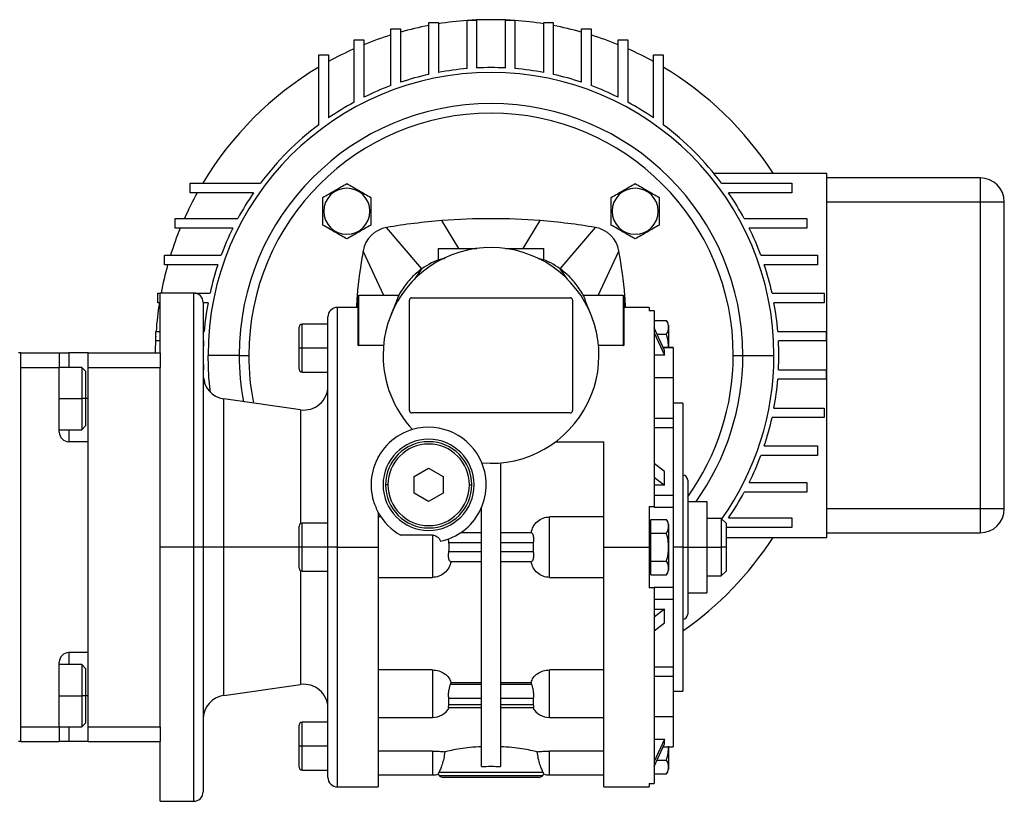
# Model space of a CAD drawing. Units: millimetres. Extents: x 249 to 2458, y 276 to 1614.
# Drawn here: x 1047 to 1253, y 864 to 1026 of the extents above; entities that cross this region are included whole.
import ezdxf

# ---------------------------------------------------------------- set-up
doc = ezdxf.new("R2010")
doc.units = ezdxf.units.MM

msp = doc.modelspace()

# ---------------------------------------------------------------- linework, layer by layer
at = {"color": 7, "linetype": 'Continuous', "lineweight": 25}
for p, q in [((1140.5, 1016.29), (1140.5, 1026.39)), ((1140.5, 1026.39), (1142.5, 1026.39)), ((1142.5, 1026.39), (1142.5, 1016.42)), ((1148.5, 1016.42), (1148.5, 1026.39)), ((1148.5, 1026.39), (1150.5, 1026.39)), ((1150.5, 1026.39), (1150.5, 1016.29)), ((1124.64, 1012.76), (1124.64, 1024.56)), ((1124.64, 1024.56), (1126.64, 1024.56)), ((1126.64, 1024.56), (1126.64, 1013.46)), ((1132.52, 1015.08), (1132.52, 1025.93)), ((1132.52, 1025.93), (1134.52, 1025.93)), ((1134.52, 1025.93), (1134.52, 1015.49)), ((1156.48, 1015.49), (1156.48, 1025.93)), ((1156.48, 1025.93), (1158.48, 1025.93)), ((1158.48, 1025.93), (1158.48, 1015.08)), ((1164.36, 1013.46), (1164.36, 1024.56)), ((1164.36, 1024.56), (1166.36, 1024.56)), ((1166.36, 1024.56), (1166.36, 1012.76)), ((1116.97, 1009.28), (1116.97, 1022.31)), ((1116.97, 1022.31), (1118.97, 1022.31)), ((1118.97, 1022.31), (1118.97, 1010.31)), ((1172.03, 1010.31), (1172.03, 1022.31)), ((1172.03, 1022.31), (1174.03, 1022.31)), ((1174.03, 1022.31), (1174.03, 1009.28)), ((1109.6, 1004.58), (1109.6, 1019.2)), ((1109.6, 1019.2), (1111.6, 1019.2)), ((1111.6, 1019.2), (1111.6, 1006.01)), ((1179.4, 1006.01), (1179.4, 1019.2)), ((1179.4, 1019.2), (1181.4, 1019.2)), ((1181.4, 1019.2), (1181.4, 1004.58)), ((1191.93, 994.5), (1215.5, 994.5)), ((1215.5, 918.5), (1215.5, 994.5)), ((1247.5, 993.5), (1215.5, 993.5)), ((1247.5, 993.5), (1247.5, 988.5)), ((1082.8, 990.4), (1082.8, 992.4)), ((1082.8, 992.4), (1097.42, 992.4)), ((1193.58, 992.4), (1208.2, 992.4)), ((1208.2, 992.4), (1208.2, 990.4)), ((1095.99, 990.4), (1082.8, 990.4)), ((1208.2, 990.4), (1195.01, 990.4)), ((1215.5, 988.5), (1247.5, 988.5)), ((1247.5, 988.5), (1252.5, 988.5)), ((1247.5, 988.5), (1247.5, 924.5)), ((1252.5, 924.5), (1252.5, 988.5)), ((1110.65, 986.55), (1110.45, 986.55)), ((1120.25, 986.55), (1120.45, 986.55)), ((1170.75, 986.55), (1170.55, 986.55)), ((1180.35, 986.55), (1180.55, 986.55)), ((1079.69, 983.03), (1079.69, 985.03)), ((1079.69, 985.03), (1092.72, 985.03)), ((1131.08, 974.54), (1123.74, 983.17)), ((1159.92, 974.54), (1167.26, 983.17)), ((1198.28, 985.03), (1211.31, 985.03)), ((1211.31, 985.03), (1211.31, 983.03)), ((1091.69, 983.03), (1079.69, 983.03)), ((1211.31, 983.03), (1199.31, 983.03)), ((1077.44, 975.36), (1077.44, 977.36)), ((1077.44, 977.36), (1089.24, 977.36)), ((1123.15, 969), (1118.83, 978.26)), ((1134.5, 978.8), (1134.5, 976.32)), ((1134.5, 978.8), (1142.51, 978.8)), ((1148.49, 978.8), (1156.5, 978.8)), ((1156.5, 976.32), (1156.5, 978.8)), ((1167.85, 969), (1172.17, 978.26)), ((1201.76, 977.36), (1213.56, 977.36)), ((1213.56, 977.36), (1213.56, 975.36)), ((1088.54, 975.36), (1077.44, 975.36)), ((1213.56, 975.36), (1202.46, 975.36)), ((1129.59, 972.41), (1131.08, 974.54)), ((1161.41, 972.41), (1159.92, 974.54)), ((1076.07, 967.48), (1076.07, 969.48)), ((1076.07, 969.48), (1076.5, 969.48)), ((1083.5, 969.5), (1076.5, 969.5)), ((1076.5, 957), (1076.5, 969.5)), ((1083.76, 969.48), (1086.92, 969.48)), ((1117.75, 969), (1117.75, 958.71)), ((1117.75, 969), (1117.95, 969)), ((1117.95, 958.58), (1117.95, 969)), ((1126.31, 969), (1117.95, 969)), ((1173.05, 969), (1164.69, 969)), ((1173.05, 969), (1173.05, 958.58)), ((1173.05, 969), (1173.25, 969)), ((1173.25, 958.71), (1173.25, 969)), ((1204.08, 969.48), (1214.93, 969.48)), ((1214.93, 969.48), (1214.93, 967.48)), ((1076.5, 967.48), (1076.07, 967.48)), ((1085.5, 967.5), (1085.5, 916.5)), ((1086.51, 967.48), (1085.5, 967.48)), ((1125.78, 967.8), (1124.64, 964.91)), ((1128.5, 945), (1128.5, 968)), ((1129, 968.5), (1162, 968.5)), ((1162.5, 968), (1162.5, 945)), ((1166.36, 964.91), (1165.22, 967.8)), ((1214.93, 967.48), (1204.49, 967.48)), ((1117.75, 966.5), (1113.5, 966.5)), ((1178.5, 966.5), (1173.25, 966.5)), ((1178.5, 966.5), (1178.5, 965.77)), ((1179.5, 965.77), (1178.5, 965.77)), ((1179.5, 965.77), (1179.5, 925)), ((1111.5, 963), (1106.1, 963)), ((1111.5, 916.5), (1111.5, 964.5)), ((1179.5, 963.77), (1182.05, 963.77)), ((1182.5, 962.8), (1182.5, 958.17)), ((1075.61, 959.5), (1075.61, 961.5)), ((1075.61, 961.5), (1076.5, 961.5)), ((1085.5, 961.5), (1085.71, 961.5)), ((1105.5, 958), (1105.5, 962.4)), ((1181.63, 957.51), (1179.5, 962.23)), ((1179.5, 961.22), (1181.63, 956.51)), ((1180.1, 960.89), (1182.05, 960.89)), ((1205.29, 961.5), (1215.39, 961.5)), ((1215.39, 961.5), (1215.39, 959.5)), ((1076.5, 959.5), (1075.61, 959.5)), ((1085.58, 959.5), (1085.5, 959.5)), ((1123.1, 958.58), (1117.95, 958.58)), ((1173.05, 958.58), (1167.9, 958.58)), ((1215.39, 959.5), (1205.42, 959.5)), ((1047.5, 957), (1047, 957)), ((1047.5, 876), (1047.5, 957)), ((1047.5, 957), (1055.5, 957)), ((1055.5, 957), (1055.5, 954)), ((1055.5, 957), (1057.5, 957)), ((1061.5, 957), (1057.5, 957)), ((1061.5, 957), (1076.5, 957)), ((1061.5, 954), (1061.5, 957)), ((1076.5, 957), (1076.5, 954)), ((1093, 956.5), (1086.51, 956.5)), ((1093, 956.5), (1095, 956.5)), ((1106.1, 958), (1105.5, 958)), ((1105.5, 953.6), (1105.5, 958)), ((1111.5, 958), (1106.1, 958)), ((1181.63, 956.51), (1179.5, 956.51)), ((1183.5, 958.17), (1181.33, 958.17)), ((1181.63, 956.51), (1181.63, 957.51)), ((1183.5, 958.17), (1183.5, 958.11)), ((1183.5, 958.11), (1183.5, 951.84)), ((1196, 956.5), (1198, 956.5)), ((1198, 956.5), (1204.49, 956.5)), ((1047.5, 954), (1055.5, 954)), ((1047.5, 879), (1047.5, 954)), ((1060.2, 954), (1055.5, 954)), ((1055.5, 940.5), (1055.5, 954)), ((1061, 953.2), (1060.2, 954)), ((1061, 953.2), (1061, 947.5)), ((1061.5, 954), (1076.5, 954)), ((1061.5, 879), (1061.5, 954)), ((1076.5, 936.7), (1076.5, 954)), ((1085.5, 953.5), (1085.58, 953.5)), ((1106.1, 953), (1111.5, 953)), ((1205.42, 953.5), (1215.39, 953.5)), ((1215.39, 953.5), (1215.39, 951.5)), ((1085.71, 951.5), (1085.57, 951.5)), ((1183.5, 951.84), (1179.5, 951.84)), ((1183.5, 951.84), (1183.5, 943.41)), ((1215.39, 951.5), (1205.29, 951.5)), ((1061, 947.5), (1060.2, 947.5)), ((1061, 947.5), (1061, 941.8)), ((1105.8, 945.15), (1089.8, 947.4)), ((1185.5, 946.5), (1183.5, 946.5)), ((1185.5, 946.5), (1185.5, 916.5)), ((1162, 944.5), (1129, 944.5)), ((1204.49, 945.52), (1214.93, 945.52)), ((1214.93, 945.52), (1214.93, 943.52)), ((1179.5, 943.41), (1183.5, 943.41)), ((1183.5, 943.41), (1183.5, 942.6)), ((1183.5, 942.6), (1183.5, 941.44)), ((1214.93, 943.52), (1204.08, 943.52)), ((1055.5, 941), (1060.2, 941)), ((1060.2, 941), (1061, 941.8)), ((1179.5, 941.44), (1183.5, 941.44)), ((1183.5, 941.44), (1183.5, 927.34)), ((1061.5, 938.5), (1057.5, 938.5)), ((1061.5, 894.5), (1061.5, 938.5)), ((1159, 938.5), (1169, 938.5)), ((1076.5, 916.5), (1076.5, 936.7)), ((1202.46, 937.64), (1213.56, 937.64)), ((1213.56, 937.64), (1213.56, 935.64)), ((1122, 935.5), (1122.11, 935.5)), ((1147.5, 934.09), (1147.5, 870.76)), ((1181.63, 932.26), (1179.5, 933.93)), ((1213.56, 935.64), (1201.76, 935.64)), ((1129.5, 931.23), (1132.5, 932.96)), ((1132.5, 932.96), (1135.5, 931.23)), ((1181.63, 929.43), (1181.63, 932.26)), ((1129.5, 927.77), (1129.5, 931.23)), ((1135.5, 931.23), (1135.5, 927.77)), ((1179.5, 931.1), (1181.63, 929.43)), ((1186.5, 930.5), (1186.5, 916.5)), ((1199.31, 929.97), (1211.31, 929.97)), ((1211.31, 929.97), (1211.31, 927.97)), ((1124, 929.5), (1123.5, 929.5)), ((1132.5, 926.04), (1129.5, 927.77)), ((1135.5, 927.77), (1132.5, 926.04)), ((1141, 929.5), (1141.5, 929.5)), ((1181.63, 929.43), (1179.5, 929.43)), ((1211.31, 927.97), (1198.28, 927.97)), ((1179.5, 927.34), (1183.5, 927.34)), ((1183.5, 927.34), (1183.5, 924.87)), ((1186.5, 926), (1190.5, 926)), ((1190.5, 926), (1190.5, 916.5)), ((1122, 923.69), (1122, 916.5)), ((1143.5, 870.76), (1143.5, 924.7)), ((1178.5, 925), (1179.5, 925)), ((1179.5, 925), (1179.5, 924.87)), ((1179.5, 924.87), (1183.5, 924.87)), ((1183.5, 924.87), (1183.5, 916.5)), ((1247.5, 924.5), (1215.5, 924.5)), ((1252.5, 924.5), (1247.5, 924.5)), ((1247.5, 924.5), (1247.5, 919.5)), ((1122.53, 922.82), (1122, 922.82)), ((1169, 922.82), (1157.7, 922.82)), ((1157.7, 910.18), (1157.7, 922.82)), ((1178.8, 920.83), (1178.8, 922.27)), ((1178.8, 922.27), (1182.05, 922.27)), ((1193.5, 922.5), (1190.5, 922.5)), ((1194.5, 921.5), (1193.5, 922.5)), ((1193.5, 922.5), (1193.5, 916.5)), ((1195.01, 922.6), (1208.2, 922.6)), ((1208.2, 922.6), (1208.2, 920.6)), ((1105.5, 916.5), (1105.5, 920.9)), ((1111.5, 921.5), (1106.1, 921.5)), ((1178.8, 921.5), (1178.5, 921.5)), ((1178.8, 919.39), (1178.8, 920.83)), ((1182.5, 921.3), (1182.5, 916.5)), ((1194.5, 921.5), (1194.5, 916.5)), ((1208.2, 920.6), (1194.5, 920.6)), ((1133.3, 919), (1126.69, 919)), ((1133.3, 919), (1133.3, 910.18)), ((1136.7, 917.5), (1136.65, 918.24)), ((1136.7, 917.5), (1143.5, 917.5)), ((1143.5, 919.5), (1139.13, 919.5)), ((1153.95, 919.5), (1147.5, 919.5)), ((1147.5, 917.5), (1154.3, 917.5)), ((1154.3, 917.5), (1154.3, 915.5)), ((1178.8, 919.39), (1182.05, 919.39)), ((1178.8, 916.5), (1178.8, 919.39)), ((1194.5, 918.5), (1215.5, 918.5)), ((1215.5, 919.5), (1247.5, 919.5)), ((1076.5, 896.3), (1076.5, 916.5)), ((1083.5, 916.5), (1076.5, 916.5)), ((1085.5, 916.5), (1083.5, 916.5)), ((1085.5, 916.5), (1085.5, 865.5)), ((1089.8, 916.5), (1085.5, 916.5)), ((1106.1, 916.5), (1105.5, 916.5)), ((1105.5, 912.1), (1105.5, 916.5)), ((1111.5, 916.5), (1106.1, 916.5)), ((1113.5, 916.5), (1111.5, 916.5)), ((1111.5, 868.5), (1111.5, 916.5)), ((1113.5, 916.5), (1122, 916.5)), ((1122, 916.5), (1122, 866.5)), ((1143.5, 915.5), (1136.7, 915.5)), ((1154.3, 915.5), (1147.5, 915.5)), ((1169, 916.5), (1178.5, 916.5)), ((1178.5, 916.5), (1178.8, 916.5)), ((1178.8, 913.61), (1178.8, 916.5)), ((1182.5, 916.5), (1182.47, 916.5)), ((1182.5, 916.5), (1182.5, 911.7)), ((1183.5, 916.5), (1183.5, 908.13)), ((1185.5, 916.5), (1183.5, 916.5)), ((1185.5, 916.5), (1185.5, 886.5)), ((1185.5, 916.5), (1186.5, 916.5)), ((1186.5, 916.5), (1186.5, 902.5)), ((1186.5, 916.5), (1190.5, 916.5)), ((1190.5, 916.5), (1190.5, 907)), ((1190.5, 916.5), (1193.5, 916.5)), ((1194.5, 916.5), (1193.5, 916.5)), ((1193.5, 916.5), (1193.5, 910.5)), ((1194.5, 916.5), (1194.5, 911.5)), ((1137.05, 913.5), (1143.5, 913.5)), ((1147.5, 913.5), (1153.95, 913.5)), ((1178.8, 912.17), (1178.8, 913.61)), ((1178.8, 913.61), (1182.05, 913.61)), ((1106.1, 911.5), (1111.5, 911.5)), ((1178.5, 911.5), (1178.8, 911.5)), ((1178.8, 910.73), (1178.8, 912.17)), ((1193.5, 910.5), (1194.5, 911.5)), ((1122, 910.18), (1133.3, 910.18)), ((1157.7, 910.18), (1169, 910.18)), ((1178.8, 910.73), (1182.05, 910.73)), ((1190.5, 910.5), (1193.5, 910.5)), ((1179.5, 908), (1178.5, 908)), ((1179.5, 908.13), (1183.5, 908.13)), ((1179.5, 908.13), (1179.5, 908)), ((1179.5, 908), (1179.5, 867.23)), ((1183.5, 908.13), (1183.5, 905.66)), ((1179.5, 905.66), (1183.5, 905.66)), ((1183.5, 905.66), (1183.5, 891.56)), ((1186.5, 907), (1190.5, 907)), ((1181.63, 903.57), (1179.5, 901.9)), ((1179.5, 903.57), (1181.63, 903.57)), ((1181.63, 900.74), (1181.63, 903.57)), ((1179.5, 899.07), (1181.63, 900.74)), ((1076.5, 879), (1076.5, 896.3)), ((1061.5, 894.5), (1057.5, 894.5)), ((1055.5, 879), (1055.5, 892.5)), ((1060.2, 892), (1055.5, 892)), ((1061, 891.2), (1060.2, 892)), ((1061, 891.2), (1061, 885.5)), ((1133.3, 890.89), (1122, 890.89)), ((1169, 890.89), (1157.7, 890.89)), ((1179.5, 891.56), (1183.5, 891.56)), ((1183.5, 891.56), (1183.5, 890.4)), ((1179.5, 889.59), (1183.5, 889.59)), ((1183.5, 890.4), (1183.5, 889.59)), ((1183.5, 889.59), (1183.5, 881.16)), ((1089.8, 885.6), (1105.8, 887.85)), ((1137.05, 887.86), (1137.16, 888.29)), ((1143.5, 887.86), (1137.05, 887.86)), ((1137.16, 888.29), (1143.5, 888.29)), ((1147.5, 888.29), (1153.84, 888.29)), ((1153.95, 887.86), (1147.5, 887.86)), ((1153.84, 888.29), (1153.95, 887.86)), ((1061, 885.5), (1060.2, 885.5)), ((1061, 885.5), (1061, 879.8)), ((1136.7, 883.62), (1136.7, 885.03)), ((1136.7, 885.03), (1143.5, 885.03)), ((1147.5, 885.03), (1154.3, 885.03)), ((1154.3, 885.03), (1154.3, 883.62)), ((1183.5, 886.5), (1185.5, 886.5)), ((1136.64, 883.03), (1143.5, 883.03)), ((1143.5, 883.62), (1136.7, 883.62)), ((1154.3, 883.62), (1147.5, 883.62)), ((1147.5, 883.03), (1154.36, 883.03)), ((1122, 881.01), (1133.3, 881.01)), ((1157.7, 881.01), (1169, 881.01)), ((1179.5, 881.16), (1183.5, 881.16)), ((1183.5, 881.16), (1183.5, 874.89)), ((1047.5, 879), (1055.5, 879)), ((1055.5, 879), (1060.2, 879)), ((1055.5, 879), (1055.5, 876)), ((1060.2, 879), (1061, 879.8)), ((1061.5, 876), (1061.5, 879)), ((1061.5, 879), (1076.5, 879)), ((1076.5, 879), (1076.5, 876)), ((1105.5, 875), (1105.5, 879.4)), ((1111.5, 880), (1106.1, 880)), ((1179.5, 876.49), (1181.63, 876.49)), ((1181.63, 876.49), (1179.5, 871.78)), ((1181.63, 875.49), (1181.63, 876.49)), ((1047.5, 876), (1047, 876)), ((1047.5, 876), (1055.5, 876)), ((1057.5, 876), (1055.5, 876)), ((1061.5, 876), (1057.5, 876)), ((1061.5, 876), (1076.5, 876)), ((1076.5, 863.5), (1076.5, 876)), ((1106.1, 875), (1105.5, 875)), ((1105.5, 870.6), (1105.5, 875)), ((1111.5, 875), (1106.1, 875)), ((1179.5, 870.77), (1181.63, 875.49)), ((1181.33, 874.83), (1183.5, 874.83)), ((1182.5, 874.83), (1182.5, 870.2)), ((1183.5, 874.89), (1183.5, 874.83)), ((1133.3, 873.97), (1122, 873.97)), ((1169, 873.97), (1157.7, 873.97)), ((1180.1, 872.11), (1182.05, 872.11)), ((1106.1, 870), (1111.5, 870)), ((1122, 869), (1133.3, 869)), ((1134.55, 869.2), (1134.65, 869.5)), ((1156.35, 869.5), (1134.65, 869.5)), ((1156.21, 868.79), (1134.79, 868.79)), ((1155.5, 868.5), (1135.5, 868.5)), ((1156.35, 869.5), (1156.45, 869.2)), ((1157.7, 869), (1169, 869)), ((1179.5, 869.23), (1182.05, 869.23)), ((1113.5, 866.5), (1122, 866.5)), ((1169, 866.5), (1178.5, 866.5)), ((1178.5, 867.23), (1179.5, 867.23)), ((1178.5, 867.23), (1178.5, 866.5)), ((1076.5, 863.5), (1083.5, 863.5))]:
    msp.add_line(p, q, dxfattribs=at)
at = {"color": 8, "linetype": 'Continuous', "lineweight": 25}
for p, q in [((1138.79, 978.8), (1135.27, 984.6)), ((1152.21, 978.8), (1155.73, 984.6)), ((1083.5, 969.5), (1083.5, 916.5)), ((1113.5, 916.5), (1113.5, 966.5)), ((1106.1, 958), (1106.1, 963)), ((1057.5, 957), (1057.5, 954)), ((1106.1, 953), (1106.1, 958)), ((1181.36, 958.11), (1183.5, 958.11)), ((1055.5, 947.5), (1060.2, 947.5)), ((1061.5, 947.5), (1061, 947.5)), ((1089.8, 916.5), (1089.8, 947.4)), ((1105.8, 945.15), (1105.8, 921.42)), ((1057.5, 941), (1057.5, 938.5)), ((1106.1, 916.5), (1106.1, 921.5)), ((1083.5, 916.5), (1083.5, 863.5)), ((1089.8, 885.6), (1089.8, 916.5)), ((1105.5, 916.5), (1089.8, 916.5)), ((1106.1, 911.5), (1106.1, 916.5)), ((1113.5, 866.5), (1113.5, 916.5)), ((1105.8, 911.58), (1105.8, 887.85)), ((1057.5, 894.5), (1057.5, 892)), ((1133.3, 890.89), (1133.3, 881.01)), ((1157.7, 881.01), (1157.7, 890.89)), ((1055.5, 885.5), (1060.2, 885.5)), ((1061.5, 885.5), (1061, 885.5)), ((1057.5, 879), (1057.5, 876)), ((1106.1, 875), (1106.1, 880)), ((1106.1, 870), (1106.1, 875)), ((1181.36, 874.89), (1183.5, 874.89)), ((1133.3, 873.97), (1133.3, 869)), ((1157.7, 869), (1157.7, 873.97))]:
    msp.add_line(p, q, dxfattribs=at)
at = {"color": 7, "linetype": 'Continuous', "lineweight": 25, "flags": 128}
for points in [[(1087.03, 948.75), (1086.7, 951.87), (1086.51, 956.5)], [(1060.2, 954), (1060.2, 953.95), (1060.2, 953.58), (1060.2, 952.85), (1060.2, 951.81), (1060.2, 950.52), (1060.2, 949.06), (1060.2, 947.5)], [(1085.71, 951.5), (1085.78, 950.75), (1085.78, 950.69)], [(1060.2, 947.5), (1060.2, 945.94), (1060.2, 944.48), (1060.2, 943.19), (1060.2, 942.15), (1060.2, 941.42), (1060.2, 941.05), (1060.2, 941)], [(1060.2, 892), (1060.2, 891.95), (1060.2, 891.58), (1060.2, 890.85), (1060.2, 889.81), (1060.2, 888.52), (1060.2, 887.06), (1060.2, 885.5)], [(1060.2, 885.5), (1060.2, 883.94), (1060.2, 882.48), (1060.2, 881.19), (1060.2, 880.15), (1060.2, 879.42), (1060.2, 879.05), (1060.2, 879)]]:
    msp.add_lwpolyline(points, dxfattribs=at)
at = {"color": 7, "linetype": 'Continuous', "lineweight": 25}
for centre, radius, start, end in [((1145.5, 956.5), 70, 94.096, 99.0267), ((1145.5, 956.5), 70, 86.7242, 93.2758), ((1145.5, 956.5), 70, 80.9733, 85.904), ((1145.5, 956.5), 70, 100.6883, 105.631), ((1145.5, 956.5), 70, 74.369, 79.3117), ((1145.5, 956.5), 70, 107.3383, 112.274), ((1145.5, 956.5), 70, 67.726, 72.6617), ((1145.5, 956.5), 70, 114.0546, 118.9619), ((1145.5, 956.5), 70, 61.0381, 65.9454), ((1145.5, 956.5), 70, 120.8505, 149.1495), ((1145.5, 956.5), 60, 94.7802, 100.5471), ((1145.5, 956.5), 60, 87.134, 92.866), ((1145.5, 956.5), 60, 79.4529, 85.2198), ((1145.5, 956.5), 70, 32.8783, 59.1495), ((1145.5, 956.5), 58.99, 0, 180), ((1145.5, 956.5), 60, 102.4963, 108.3215), ((1145.5, 956.5), 60, 71.6785, 77.5037), ((1145.5, 956.5), 60, 110.3456, 116.2449), ((1145.5, 956.5), 60, 63.7551, 69.6544), ((1145.5, 956.5), 52.5, 0, 180), ((1145.5, 956.5), 60, 118.3946, 124.3977), ((1145.5, 956.5), 60, 55.6023, 61.6054), ((1145.5, 956.5), 50.5, 0, 180), ((1145.5, 956.5), 60, 126.7459, 143.2541), ((1145.5, 956.5), 60, 36.7459, 53.2541), ((1247.5, 988.5), 5, 0, 90), ((1145.5, 956.5), 70, 151.0381, 155.9454), ((1145.5, 956.5), 60, 145.6023, 151.6054), ((1115.45, 986.55), 4.8, 0, 180), ((1175.55, 986.55), 4.8, 0, 180), ((1145.5, 956.5), 60, 28.3946, 34.3977), ((1115.45, 986.55), 4.8, 180, 360), ((1175.55, 986.55), 4.8, 180, 360), ((1124.75, 977.25), 6, 99.6337, 170.3666), ((1145.5, 855), 130, 94.5119, 99.6337), ((1145.5, 855), 130, 80.3663, 85.4881), ((1166.25, 977.25), 6, 9.6337, 80.3663), ((1145.5, 956.5), 70, 157.726, 162.6617), ((1145.5, 956.5), 60, 153.7551, 159.6544), ((1145.5, 956.5), 60, 20.3456, 26.2449), ((1145.5, 956.5), 22.5, 265.1333, 180), ((1145.5, 956.5), 70, 164.369, 169.3117), ((1145.5, 956.5), 60, 161.6785, 167.5037), ((1145.5, 956.5), 60, 12.4963, 18.3215), ((1083.5, 967.5), 2, 360, 90), ((1145.5, 956.5), 70, 170.9733, 175.904), ((1145.5, 956.5), 60, 169.4529, 175.2198), ((1129, 968), 0.5, 90, 180), ((1162, 968), 0.5, 0, 90), ((1145.5, 956.5), 60, 4.7802, 10.5471), ((1113.5, 964.5), 2, 90, 180), ((1106.1, 962.4), 0.6, 90, 180), ((1181, 962.7), 1.5, 3.8011, 45.7497), ((1145.5, 956.5), 70, 176.7242, 179.5907), ((1145.5, 956.5), 60, 177.134, 180), ((1145.5, 956.5), 60, 0, 2.866), ((1145.5, 956.5), 60, 180, 182.866), ((1145.5, 956.5), 52.5, 180, 190.6242), ((1145.5, 956.5), 22.5, 180, 223.4468), ((1145.5, 956.5), 52.5, 324.4824, 0), ((1145.5, 956.5), 58.99, 324.6616, 0), ((1145.5, 956.5), 60, 357.134, 0), ((1106.1, 953.6), 0.6, 180, 270), ((1090.5, 952.35), 5, 180, 262.0088), ((1145.5, 956.5), 60, 349.4529, 355.2198), ((1106.5, 950.1), 5, 262.0088, 0), ((1129, 945), 0.5, 180, 270), ((1162, 945), 0.5, 270, 0), ((1145.5, 956.5), 60, 341.6785, 347.5037), ((1057.5, 940.5), 2, 180, 270), ((1132.5, 929.5), 12, 106.1374, 160.2311), ((1132.5, 929.5), 12, 22.4427, 106.1374), ((1132.5, 929.5), 9.5, 0, 180), ((1132.5, 929.5), 9, 0, 180), ((1132.5, 929.5), 8.5, 0, 180), ((1132.5, 929.5), 12, 281.9215, 22.4427), ((1145.5, 956.5), 60, 333.7551, 339.6544), ((1185.5, 930.5), 1, 0, 90), ((1132.5, 929.5), 9.5, 180, 0), ((1132.5, 929.5), 9, 180, 0), ((1132.5, 929.5), 8.5, 180, 360), ((1145.5, 956.5), 60, 325.6023, 331.6054), ((1132.5, 929.5), 12, 208.955, 241.045), ((1247.5, 924.5), 5, 270, 0), ((1181, 921.2), 1.5, 3.8011, 45.7497), ((1106.1, 920.9), 0.6, 90, 180), ((1145.5, 956.5), 70, 304.8499, 327.1217), ((1106.1, 912.1), 0.6, 180, 270), ((1181, 911.8), 1.5, 314.3707, 356.1989), ((1185.5, 902.5), 1, 270, 0), ((1057.5, 892.5), 2, 90, 180), ((1106.5, 882.9), 5, 0, 97.9912), ((1090.5, 880.65), 5, 97.9912, 180), ((1133.3, 885.01), 4, 270, 330.4147), ((1157.7, 885.01), 4, 209.5853, 270), ((1106.1, 879.4), 0.6, 90, 180), ((1106.1, 870.6), 0.6, 180, 270), ((1113.5, 868.5), 2, 180, 270), ((1133.3, 873), 4, 270, 288.1944), ((1135.5, 869.5), 1, 197.5101, 225), ((1135.5, 869.5), 1, 225, 270), ((1155.5, 869.5), 1, 270, 315), ((1155.5, 869.5), 1, 315, 342.4899), ((1157.7, 873), 4, 251.8129, 270), ((1181, 870.3), 1.5, 314.3707, 356.1989), ((1083.5, 865.5), 2, 270, 0)]:
    msp.add_arc(centre, radius, start, end, dxfattribs=at)
at = {"color": 8, "linetype": 'Continuous', "lineweight": 25}
for start, end in [(180, 191.3903), (324.2801, 0)]:
    msp.add_arc((1145.5, 956.5), 50.5, start, end, dxfattribs=at)
at = {"color": 7, "linetype": 'Continuous', "lineweight": 25}
for centre, major_axis, ratio, start_param, end_param in [((1145.5, 855), (130, 0), 0.999999, 1.492038, 1.649532), ((1135.4, 916.5), (0, 3.26), 0.418632, 4.400862, 5.023916)]:
    msp.add_ellipse(centre, major_axis=major_axis, ratio=ratio, start_param=start_param, end_param=end_param, dxfattribs=at)
for points, knots in [([(1110.45, 989.44), (1110.85, 989.67), (1111.67, 990.14), (1112.95, 990.88), (1114.23, 991.62), (1115.04, 992.09), (1115.45, 992.33)], [0, 0, 0, 0, 0.249375, 0.5, 0.750625, 1, 1, 1, 1]), ([(1115.45, 992.33), (1115.85, 992.09), (1116.67, 991.62), (1117.95, 990.88), (1119.23, 990.14), (1120.04, 989.67), (1120.45, 989.44)], [0, 0, 0, 0, 0.249375, 0.5, 0.750625, 1, 1, 1, 1]), ([(1170.55, 989.44), (1170.96, 989.67), (1171.77, 990.14), (1173.05, 990.88), (1174.33, 991.62), (1175.15, 992.09), (1175.55, 992.33)], [0, 0, 0, 0, 0.249375, 0.5, 0.750625, 1, 1, 1, 1]), ([(1175.55, 992.33), (1175.96, 992.09), (1176.77, 991.62), (1178.05, 990.88), (1179.33, 990.14), (1180.15, 989.67), (1180.55, 989.44)], [0, 0, 0, 0, 0.249375, 0.5, 0.750625, 1, 1, 1, 1]), ([(1110.45, 986.55), (1110.45, 987.05), (1110.45, 988.03), (1110.45, 988.97), (1110.45, 989.44)], [0, 0, 0, 0, 0.501251, 1, 1, 1, 1]), ([(1120.45, 989.44), (1120.45, 988.97), (1120.45, 988.03), (1120.45, 987.05), (1120.45, 986.55)], [0, 0, 0, 0, 0.498749, 1, 1, 1, 1]), ([(1170.55, 986.55), (1170.55, 987.05), (1170.55, 988.03), (1170.55, 988.97), (1170.55, 989.44)], [0, 0, 0, 0, 0.501251, 1, 1, 1, 1]), ([(1180.55, 989.44), (1180.55, 988.97), (1180.55, 988.03), (1180.55, 987.05), (1180.55, 986.55)], [0, 0, 0, 0, 0.498749, 1, 1, 1, 1]), ([(1110.45, 983.67), (1110.45, 984.13), (1110.45, 985.07), (1110.45, 986.06), (1110.45, 986.55)], [0, 0, 0, 0, 0.498749, 1, 1, 1, 1]), ([(1120.45, 986.55), (1120.45, 986.06), (1120.45, 985.07), (1120.45, 984.13), (1120.45, 983.67)], [0, 0, 0, 0, 0.501251, 1, 1, 1, 1]), ([(1170.55, 983.67), (1170.55, 984.13), (1170.55, 985.07), (1170.55, 986.06), (1170.55, 986.55)], [0, 0, 0, 0, 0.498749, 1, 1, 1, 1]), ([(1180.55, 986.55), (1180.55, 986.06), (1180.55, 985.07), (1180.55, 984.13), (1180.55, 983.67)], [0, 0, 0, 0, 0.501251, 1, 1, 1, 1]), ([(1115.45, 980.78), (1115.04, 981.01), (1114.23, 981.48), (1112.95, 982.22), (1111.67, 982.96), (1110.85, 983.43), (1110.45, 983.67)], [0, 0, 0, 0, 0.249375, 0.5, 0.750625, 1, 1, 1, 1]), ([(1120.45, 983.67), (1120.04, 983.43), (1119.23, 982.96), (1117.95, 982.22), (1116.67, 981.48), (1115.85, 981.01), (1115.45, 980.78)], [0, 0, 0, 0, 0.249375, 0.5, 0.750625, 1, 1, 1, 1]), ([(1175.55, 980.78), (1175.15, 981.01), (1174.33, 981.48), (1173.05, 982.22), (1171.77, 982.96), (1170.96, 983.43), (1170.55, 983.67)], [0, 0, 0, 0, 0.249375, 0.5, 0.750625, 1, 1, 1, 1]), ([(1180.55, 983.67), (1180.15, 983.43), (1179.33, 982.96), (1178.05, 982.22), (1176.77, 981.48), (1175.96, 981.01), (1175.55, 980.78)], [0, 0, 0, 0, 0.249375, 0.5, 0.750625, 1, 1, 1, 1]), ([(1118.83, 978.26), (1118.33, 975.16), (1117.7, 971.25), (1117.49, 967.31), (1117.45, 966.5)], [0, 0, 0, 0, 0.794504, 1, 1, 1, 1]), ([(1173.55, 966.5), (1173.51, 967.31), (1173.3, 971.25), (1172.67, 975.16), (1172.17, 978.26)], [0, 0, 0, 0, 0.205498, 1, 1, 1, 1]), ([(1135.89, 976.68), (1135.65, 976.65), (1133.9, 976.4), (1132.39, 975.4), (1131.08, 974.54)], [0, 0, 0, 0, 0.13632, 1, 1, 1, 1]), ([(1159.92, 974.54), (1158.61, 975.41), (1157.19, 976.36), (1155.54, 976.61), (1155.4, 976.64)], [0, 0, 0, 0, 0.915596, 1, 1, 1, 1]), ([(1131.08, 974.54), (1130.32, 973.95), (1128.81, 972.75), (1127.08, 970.44), (1126.05, 968.75), (1125.78, 967.81), (1125.77, 967.79)], [0, 0, 0, 0, 0.331113, 0.662226, 0.99334, 1, 1, 1, 1]), ([(1165.23, 967.79), (1165.22, 967.81), (1164.95, 968.75), (1163.92, 970.44), (1162.19, 972.75), (1160.68, 973.95), (1159.92, 974.54)], [0, 0, 0, 0, 0.00666, 0.337774, 0.668887, 1, 1, 1, 1]), ([(1182.05, 960.89), (1182.2, 961.12), (1182.49, 961.59), (1182.46, 962.33), (1182.49, 963.07), (1182.2, 963.54), (1182.05, 963.77)], [0, 0, 0, 0, 0.249379, 0.5, 0.75062, 1, 1, 1, 1]), ([(1182.47, 958), (1182.48, 958.49), (1182.49, 959.48), (1182.2, 960.42), (1182.05, 960.89)], [0, 0, 0, 0, 0.501252, 1, 1, 1, 1]), ([(1117.75, 958.71), (1117.75, 958.69), (1117.76, 958.66), (1117.8, 958.63), (1117.83, 958.61), (1117.87, 958.59), (1117.91, 958.58), (1117.94, 958.58), (1117.95, 958.58)], [0, 0, 0, 0, 0.294632, 0.499298, 0.635642, 0.763579, 0.884489, 1, 1, 1, 1]), ([(1173.05, 958.58), (1173.06, 958.58), (1173.09, 958.58), (1173.13, 958.59), (1173.17, 958.61), (1173.2, 958.63), (1173.24, 958.66), (1173.25, 958.69), (1173.25, 958.71)], [0, 0, 0, 0, 0.115498, 0.236403, 0.364345, 0.500702, 0.705333, 1, 1, 1, 1]), ([(1122, 935.5), (1122, 935.46), (1122, 935.4), (1122, 935.34), (1122, 935.31)], [0, 0, 0, 0, 0.56, 1, 1, 1, 1]), ([(1121.21, 933.56), (1120.97, 932.75), (1120.5, 931.15), (1120.46, 928.6), (1120.88, 926.05), (1121.63, 924.48), (1122, 923.69)], [0, 0, 0, 0, 0.251483, 0.501403, 0.749813, 1, 1, 1, 1]), ([(1153.84, 919.5), (1153.97, 919.94), (1154.24, 920.82), (1155.13, 921.91), (1156.32, 922.67), (1157.24, 922.77), (1157.7, 922.82)], [0, 0, 0, 0, 0.250277, 0.500327, 0.750212, 1, 1, 1, 1]), ([(1182.05, 919.39), (1182.2, 919.62), (1182.49, 920.09), (1182.46, 920.83), (1182.49, 921.57), (1182.2, 922.04), (1182.05, 922.27)], [0, 0, 0, 0, 0.249379, 0.5, 0.75062, 1, 1, 1, 1]), ([(1133.3, 919), (1133.47, 918.98), (1133.82, 918.95), (1134.3, 918.68), (1134.71, 918.28), (1134.89, 917.94), (1134.98, 917.76)], [0, 0, 0, 0, 0.232938, 0.473513, 0.728441, 1, 1, 1, 1]), ([(1153.95, 919.5), (1154.02, 919.47), (1154.15, 919.41), (1154.28, 919.03), (1154.34, 918.63), (1154.36, 918.28), (1154.35, 917.9), (1154.32, 917.63), (1154.3, 917.5)], [0, 0, 0, 0, 0.2495177, 0.4989105, 0.6252328, 0.7494563, 0.8739153, 1, 1, 1, 1]), ([(1182.47, 916.5), (1182.48, 916.99), (1182.49, 917.98), (1182.2, 918.92), (1182.05, 919.39)], [0, 0, 0, 0, 0.501252, 1, 1, 1, 1]), ([(1137.05, 913.5), (1136.98, 913.53), (1136.85, 913.59), (1136.72, 913.97), (1136.66, 914.37), (1136.64, 914.72), (1136.65, 915.1), (1136.68, 915.37), (1136.7, 915.5)], [0, 0, 0, 0, 0.249518, 0.498911, 0.625233, 0.749456, 0.873915, 1, 1, 1, 1]), ([(1154.3, 915.5), (1154.32, 915.37), (1154.35, 915.1), (1154.36, 914.72), (1154.34, 914.37), (1154.28, 913.97), (1154.15, 913.59), (1154.02, 913.53), (1153.95, 913.5)], [0, 0, 0, 0, 0.126077, 0.250543, 0.374751, 0.501089, 0.750482, 1, 1, 1, 1]), ([(1182.05, 913.61), (1182.2, 914.08), (1182.49, 915.02), (1182.48, 916.01), (1182.47, 916.5)], [0, 0, 0, 0, 0.498749, 1, 1, 1, 1]), ([(1137.16, 913.5), (1137.03, 913.06), (1136.76, 912.18), (1135.87, 911.09), (1134.68, 910.33), (1133.76, 910.23), (1133.3, 910.18)], [0, 0, 0, 0, 0.250277, 0.500327, 0.750212, 1, 1, 1, 1]), ([(1157.7, 910.18), (1157.24, 910.23), (1156.32, 910.33), (1155.13, 911.09), (1154.24, 912.18), (1153.97, 913.06), (1153.84, 913.5)], [0, 0, 0, 0, 0.249789, 0.499673, 0.749723, 1, 1, 1, 1]), ([(1182.05, 910.73), (1182.2, 910.96), (1182.49, 911.43), (1182.46, 912.17), (1182.49, 912.91), (1182.2, 913.38), (1182.05, 913.61)], [0, 0, 0, 0, 0.249379, 0.5, 0.75062, 1, 1, 1, 1]), ([(1133.3, 890.89), (1133.76, 890.85), (1134.68, 890.77), (1135.87, 890.16), (1136.76, 889.3), (1137.03, 888.63), (1137.16, 888.29)], [0, 0, 0, 0, 0.249789, 0.499673, 0.749723, 1, 1, 1, 1]), ([(1153.84, 888.29), (1153.97, 888.63), (1154.24, 889.3), (1155.13, 890.16), (1156.32, 890.77), (1157.24, 890.85), (1157.7, 890.89)], [0, 0, 0, 0, 0.250277, 0.500327, 0.750212, 1, 1, 1, 1]), ([(1136.71, 886.45), (1136.75, 886.71), (1136.85, 887.25), (1136.98, 887.66), (1137.05, 887.86)], [0, 0, 0, 0, 0.499867, 1, 1, 1, 1]), ([(1153.95, 887.86), (1154.02, 887.66), (1154.15, 887.25), (1154.25, 886.71), (1154.29, 886.45)], [0, 0, 0, 0, 0.500133, 1, 1, 1, 1]), ([(1136.7, 885.03), (1136.68, 885.13), (1136.65, 885.33), (1136.64, 885.68), (1136.66, 886.06), (1136.69, 886.32), (1136.71, 886.45)], [0, 0, 0, 0, 0.251609, 0.499997, 0.748174, 1, 1, 1, 1]), ([(1154.29, 886.45), (1154.31, 886.32), (1154.34, 886.06), (1154.36, 885.68), (1154.35, 885.33), (1154.32, 885.13), (1154.3, 885.03)], [0, 0, 0, 0, 0.251807, 0.500002, 0.748374, 1, 1, 1, 1]), ([(1136.71, 883.04), (1136.69, 883.04), (1136.66, 883.05), (1136.64, 883.17), (1136.65, 883.36), (1136.68, 883.53), (1136.7, 883.62)], [0, 0, 0, 0, 0.244592, 0.494986, 0.745855, 1, 1, 1, 1]), ([(1154.3, 883.62), (1154.32, 883.53), (1154.35, 883.36), (1154.36, 883.17), (1154.34, 883.05), (1154.31, 883.04), (1154.29, 883.04)], [0, 0, 0, 0, 0.2541291, 0.5050137, 0.7553762, 1, 1, 1, 1]), ([(1143.5, 874.88), (1142.71, 874.83), (1141.13, 874.73), (1139.01, 874.44), (1137.18, 874.12), (1136.3, 873.93), (1135.87, 873.83)], [0, 0, 0, 0, 0.249979, 0.49998, 0.749993, 1, 1, 1, 1]), ([(1155.13, 873.83), (1154.7, 873.93), (1153.82, 874.12), (1151.99, 874.44), (1149.87, 874.73), (1148.29, 874.83), (1147.5, 874.88)], [0, 0, 0, 0, 0.250007, 0.50002, 0.750021, 1, 1, 1, 1]), ([(1182.05, 872.11), (1182.2, 872.58), (1182.49, 873.52), (1182.48, 874.51), (1182.47, 875)], [0, 0, 0, 0, 0.498749, 1, 1, 1, 1]), ([(1133.3, 873.97), (1133.78, 873.96), (1134.73, 873.94), (1135.49, 873.87), (1135.87, 873.83)], [0, 0, 0, 0, 0.4998961, 1, 1, 1, 1]), ([(1135.87, 873.83), (1135.8, 873.35), (1135.66, 872.4), (1135.31, 871.16), (1134.92, 870.11), (1134.74, 869.7), (1134.65, 869.5)], [0, 0, 0, 0, 0.250166, 0.500233, 0.750181, 1, 1, 1, 1]), ([(1155.13, 873.83), (1155.51, 873.87), (1156.27, 873.94), (1157.22, 873.96), (1157.7, 873.97)], [0, 0, 0, 0, 0.500104, 1, 1, 1, 1]), ([(1156.35, 869.5), (1156.26, 869.7), (1156.08, 870.11), (1155.69, 871.16), (1155.34, 872.4), (1155.2, 873.35), (1155.13, 873.83)], [0, 0, 0, 0, 0.249819, 0.499767, 0.749834, 1, 1, 1, 1]), ([(1182.05, 869.23), (1182.2, 869.46), (1182.49, 869.93), (1182.46, 870.67), (1182.49, 871.41), (1182.2, 871.88), (1182.05, 872.11)], [0, 0, 0, 0, 0.249379, 0.5, 0.75062, 1, 1, 1, 1])]:
    msp.add_open_spline(points, degree=3, knots=knots, dxfattribs=at)
for points in [[(1169, 916.5), (1169, 918.4), (1169, 922.2), (1169, 927.81), (1169, 933.3), (1169, 936.77), (1169, 938.5)], [(1178.5, 925), (1178.5, 923.59), (1178.5, 920.77), (1178.5, 917.92), (1178.5, 916.5)], [(1169, 866.5), (1169, 866.58), (1169, 866.75), (1169, 868.08), (1169, 870.17), (1169, 873.08), (1169, 876.72), (1169, 881.04), (1169, 885.97), (1169, 891.43), (1169, 897.31), (1169, 903.52), (1169, 909.96), (1169, 914.32), (1169, 916.5)], [(1178.5, 916.5), (1178.5, 915.08), (1178.5, 912.23), (1178.5, 909.41), (1178.5, 908)], [(1143.5, 870.76), (1144.17, 870.78), (1145.5, 870.83), (1146.83, 870.78), (1147.5, 870.76)]]:
    msp.add_open_spline(points, degree=3, dxfattribs=at)

doc.saveas('drawing.dxf')
